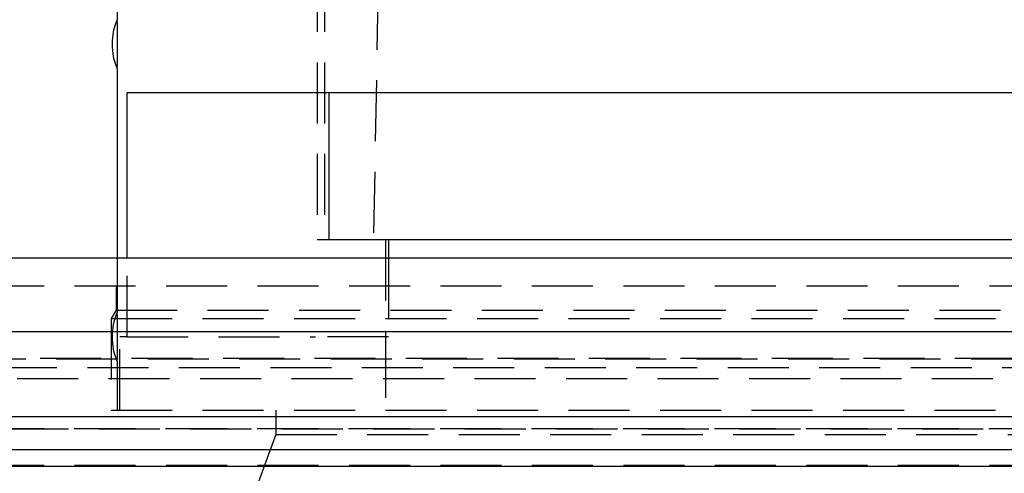
# Model space of a CAD drawing. Extents: x 1323 to 1823, y -526 to 532.
# Drawn here: x 1524 to 1564, y 373 to 391 of the extents above; entities that cross this region are included whole.
import ezdxf

# ---------------------------------------------------------------- set-up
doc = ezdxf.new("R2010")
doc.units = 0
doc.header["$LTSCALE"] = 10
doc.linetypes.add('VERDECKT', pattern=[0.375, 0.25, -0.125])
doc.layers.get('0').update_dxf_attribs({"linetype": 'CONTINUOUS'})
doc.layers.add('STEMPEL', color=3, linetype='CONTINUOUS')

# ---------------------------------------------------------------- blocks, each defined once
blk = doc.blocks.new('A$C639669D1')
at = {"color": 1, "linetype": 'VERDECKT', "extrusion": (0, 1, -2e-16)}
for p, q in [((976.939, 262.77), (974.439, 128.77)), ((972.139, 139.77), (972.139, 128.77)), ((972.439, 139.77), (972.439, 128.77)), ((972.139, 128.77), (972.623, 128.77)), ((974.939, 128.77), (974.939, 124.77)), ((963.939, 128), (963.939, 125.77)), ((964.341, 124.77), (964.341, 128)), ((975.061, 128), (975.061, 124.77)), ((950.939, 126.87), (1066.939, 126.87)), ((963.889, 126.87), (963.889, 125.87)), ((963.889, 125.87), (963.689, 125.524)), ((963.689, 125.524), (1054.189, 125.524)), ((963.689, 125.524), (963.689, 121.77)), ((963.889, 125.87), (1007.939, 125.87)), ((964.04, 121.77), (964.04, 124.77)), ((964.341, 124.77), (964.04, 124.77)), ((964.341, 124.77), (972.061, 124.77)), ((975.061, 124.77), (972.061, 124.77)), ((974.939, 124.77), (974.939, 121.77)), ((953.274, 123.908), (1064.605, 123.908)), ((953.939, 123.87), (1063.939, 123.87)), ((963.939, 123.77), (963.939, 121.77)), ((1115.214, 123.5), (902.665, 123.5)), ((956.085, 123.075), (1008.939, 123.075)), ((963.689, 121.77), (1054.189, 121.77)), ((970.439, 121.77), (970.439, 120.77)), ((1065.939, 121), (951.939, 121)), ((951.939, 121), (1065.939, 121)), ((1065.921, 121), (951.958, 121)), ((970.439, 120.77), (968.439, 115.276)), ((970.439, 120.77), (1047.439, 120.77)), ((1065.939, 119.5), (951.939, 119.5))]:
    blk.add_line(p, q, dxfattribs=at)
at = {"extrusion": (0, 1, -2e-16)}
for p, q in [((963.939, 139.77), (963.939, 137.77)), ((963.939, 135.77), (963.939, 128)), ((964.341, 128), (964.341, 134.77)), ((1002.939, 134.77), (964.341, 134.77)), ((972.623, 128.77), (972.623, 134.77)), ((972.623, 128.77), (972.916, 128.77)), ((972.916, 128.77), (1002.939, 128.77)), ((975.061, 128.77), (975.061, 128)), ((1258.939, 128), (758.939, 128)), ((758.939, 125), (1258.939, 125)), ((1123.939, 121.5), (893.939, 121.5)), ((1123.306, 120.141), (894.573, 120.141)), ((1066.528, 119.467), (951.351, 119.467))]:
    blk.add_line(p, q, dxfattribs=at)
for points in [[(963.951, 136.77, 0), (963.951, 136.774, 0), (963.951, 136.777, 0), (963.951, 136.781, 0), (963.951, 136.784, 0), (963.951, 136.787, 0), (963.951, 136.791, 0), (963.951, 136.794, 0), (963.951, 136.798, 0), (963.951, 136.801, 0), (963.951, 136.805, 0), (963.951, 136.808, 0), (963.951, 136.811, 0), (963.951, 136.815, 0), (963.951, 136.818, 0), (963.951, 136.822, 0), (963.951, 136.825, 0), (963.951, 136.829, 0), (963.951, 136.832, 0), (963.951, 136.836, 0), (963.951, 136.839, 0), (963.951, 136.842, 0), (963.951, 136.846, 0), (963.951, 136.849, 0), (963.951, 136.853, 0), (963.951, 136.856, 0), (963.951, 136.86, 0), (963.951, 136.863, 0), (963.951, 136.867, 0), (963.951, 136.87, 0), (963.951, 136.874, 0), (963.951, 136.877, 0), (963.951, 136.881, 0), (963.951, 136.884, 0), (963.951, 136.888, 0), (963.951, 136.891, 0), (963.951, 136.895, 0), (963.951, 136.898, 0), (963.951, 136.902, 0), (963.951, 136.905, 0), (963.951, 136.909, 0), (963.951, 136.912, 0), (963.951, 136.916, 0), (963.951, 136.919, 0), (963.951, 136.923, 0), (963.951, 136.926, 0), (963.951, 136.93, 0), (963.951, 136.933, 0), (963.951, 136.937, 0), (963.951, 136.94, 0), (963.951, 136.944, 0), (963.951, 136.947, 0), (963.951, 136.951, 0), (963.951, 136.954, 0), (963.951, 136.958, 0), (963.951, 136.961, 0), (963.951, 136.965, 0), (963.951, 136.968, 0), (963.951, 136.972, 0), (963.951, 136.975, 0), (963.951, 136.979, 0), (963.951, 136.982, 0), (963.951, 136.986, 0), (963.951, 136.989, 0), (963.951, 136.993, 0), (963.951, 136.996, 0), (963.951, 136.999, 0), (963.951, 137.003, 0), (963.951, 137.006, 0), (963.951, 137.01, 0), (963.951, 137.013, 0), (963.95, 137.017, 0), (963.95, 137.02, 0), (963.95, 137.024, 0), (963.95, 137.027, 0), (963.95, 137.031, 0), (963.95, 137.034, 0), (963.95, 137.038, 0), (963.95, 137.041, 0), (963.95, 137.045, 0), (963.95, 137.048, 0), (963.95, 137.052, 0), (963.95, 137.055, 0), (963.95, 137.058, 0), (963.95, 137.062, 0), (963.95, 137.065, 0), (963.95, 137.069, 0), (963.95, 137.072, 0), (963.95, 137.076, 0), (963.95, 137.079, 0), (963.95, 137.082, 0), (963.95, 137.086, 0), (963.95, 137.089, 0), (963.95, 137.093, 0), (963.95, 137.096, 0), (963.95, 137.1, 0), (963.95, 137.103, 0), (963.95, 137.106, 0), (963.95, 137.11, 0), (963.95, 137.113, 0), (963.95, 137.116, 0), (963.95, 137.12, 0), (963.95, 137.123, 0), (963.95, 137.127, 0), (963.95, 137.13, 0), (963.95, 137.133, 0), (963.95, 137.137, 0), (963.95, 137.14, 0), (963.95, 137.143, 0), (963.95, 137.147, 0), (963.95, 137.15, 0), (963.949, 137.153, 0), (963.949, 137.157, 0), (963.949, 137.16, 0), (963.949, 137.163, 0), (963.949, 137.167, 0), (963.949, 137.17, 0), (963.949, 137.173, 0), (963.949, 137.176, 0), (963.949, 137.18, 0), (963.949, 137.183, 0), (963.949, 137.186, 0), (963.949, 137.189, 0), (963.949, 137.193, 0), (963.949, 137.196, 0), (963.949, 137.199, 0), (963.949, 137.202, 0), (963.949, 137.206, 0), (963.949, 137.209, 0), (963.949, 137.212, 0), (963.949, 137.215, 0), (963.949, 137.218, 0), (963.949, 137.222, 0), (963.949, 137.225, 0), (963.949, 137.228, 0), (963.949, 137.231, 0), (963.949, 137.234, 0), (963.949, 137.238, 0), (963.949, 137.241, 0), (963.949, 137.244, 0), (963.949, 137.247, 0), (963.949, 137.25, 0), (963.948, 137.253, 0), (963.948, 137.256, 0), (963.948, 137.259, 0), (963.948, 137.262, 0), (963.948, 137.266, 0), (963.948, 137.269, 0), (963.948, 137.272, 0), (963.948, 137.275, 0), (963.948, 137.278, 0), (963.948, 137.281, 0), (963.948, 137.284, 0), (963.948, 137.287, 0), (963.948, 137.29, 0), (963.948, 137.293, 0), (963.948, 137.296, 0), (963.948, 137.299, 0), (963.948, 137.302, 0), (963.948, 137.305, 0), (963.948, 137.308, 0), (963.948, 137.311, 0), (963.948, 137.314, 0), (963.948, 137.317, 0), (963.948, 137.32, 0), (963.948, 137.323, 0), (963.948, 137.326, 0), (963.948, 137.328, 0), (963.948, 137.331, 0), (963.947, 137.334, 0), (963.947, 137.337, 0), (963.947, 137.34, 0), (963.947, 137.343, 0), (963.947, 137.346, 0), (963.947, 137.349, 0), (963.947, 137.351, 0), (963.947, 137.354, 0), (963.947, 137.357, 0), (963.947, 137.36, 0), (963.947, 137.363, 0), (963.947, 137.365, 0), (963.947, 137.368, 0), (963.947, 137.371, 0), (963.947, 137.374, 0), (963.947, 137.376, 0), (963.947, 137.379, 0), (963.947, 137.382, 0), (963.947, 137.385, 0), (963.947, 137.387, 0), (963.947, 137.39, 0), (963.947, 137.393, 0), (963.947, 137.395, 0), (963.947, 137.398, 0), (963.947, 137.401, 0), (963.947, 137.403, 0), (963.946, 137.406, 0), (963.946, 137.409, 0), (963.946, 137.411, 0), (963.946, 137.414, 0), (963.946, 137.416, 0), (963.946, 137.419, 0), (963.946, 137.421, 0), (963.946, 137.424, 0), (963.946, 137.426, 0), (963.946, 137.429, 0), (963.946, 137.432, 0), (963.946, 137.434, 0), (963.946, 137.437, 0), (963.946, 137.439, 0), (963.946, 137.442, 0), (963.946, 137.444, 0), (963.946, 137.447, 0), (963.946, 137.449, 0), (963.946, 137.452, 0), (963.946, 137.454, 0), (963.946, 137.457, 0), (963.946, 137.459, 0), (963.946, 137.462, 0), (963.946, 137.464, 0), (963.946, 137.467, 0), (963.945, 137.469, 0), (963.945, 137.472, 0), (963.945, 137.474, 0), (963.945, 137.477, 0), (963.945, 137.479, 0), (963.945, 137.482, 0), (963.945, 137.484, 0), (963.945, 137.487, 0), (963.945, 137.489, 0), (963.945, 137.492, 0), (963.945, 137.494, 0), (963.945, 137.497, 0), (963.945, 137.499, 0), (963.945, 137.502, 0), (963.945, 137.504, 0), (963.945, 137.507, 0), (963.945, 137.509, 0), (963.945, 137.512, 0), (963.945, 137.514, 0), (963.945, 137.516, 0), (963.945, 137.519, 0), (963.945, 137.521, 0), (963.945, 137.524, 0), (963.945, 137.526, 0), (963.944, 137.528, 0), (963.944, 137.531, 0), (963.944, 137.533, 0), (963.944, 137.536, 0), (963.944, 137.538, 0), (963.944, 137.54, 0), (963.944, 137.542, 0), (963.944, 137.545, 0), (963.944, 137.547, 0), (963.944, 137.549, 0), (963.944, 137.552, 0), (963.944, 137.554, 0), (963.944, 137.556, 0), (963.944, 137.558, 0), (963.944, 137.561, 0), (963.944, 137.563, 0), (963.944, 137.565, 0), (963.944, 137.567, 0), (963.944, 137.569, 0), (963.944, 137.572, 0), (963.944, 137.574, 0), (963.944, 137.576, 0), (963.944, 137.578, 0), (963.944, 137.58, 0), (963.943, 137.582, 0), (963.943, 137.584, 0), (963.943, 137.586, 0), (963.943, 137.588, 0), (963.943, 137.59, 0), (963.943, 137.593, 0), (963.943, 137.595, 0), (963.943, 137.597, 0), (963.943, 137.599, 0), (963.943, 137.6, 0), (963.943, 137.602, 0), (963.943, 137.604, 0), (963.943, 137.606, 0), (963.943, 137.608, 0), (963.943, 137.61, 0), (963.943, 137.612, 0), (963.943, 137.614, 0), (963.943, 137.616, 0), (963.943, 137.618, 0), (963.943, 137.619, 0), (963.943, 137.621, 0), (963.943, 137.623, 0), (963.943, 137.625, 0), (963.943, 137.627, 0), (963.943, 137.628, 0), (963.943, 137.63, 0), (963.943, 137.632, 0), (963.942, 137.633, 0), (963.942, 137.635, 0), (963.942, 137.637, 0), (963.942, 137.638, 0), (963.942, 137.64, 0), (963.942, 137.642, 0), (963.942, 137.643, 0), (963.942, 137.645, 0), (963.942, 137.647, 0), (963.942, 137.648, 0), (963.942, 137.65, 0), (963.942, 137.651, 0), (963.942, 137.653, 0), (963.942, 137.655, 0), (963.942, 137.656, 0), (963.942, 137.658, 0), (963.942, 137.659, 0), (963.942, 137.661, 0), (963.942, 137.662, 0), (963.942, 137.664, 0), (963.942, 137.665, 0), (963.942, 137.667, 0), (963.942, 137.668, 0), (963.942, 137.67, 0), (963.942, 137.671, 0), (963.942, 137.673, 0), (963.942, 137.674, 0), (963.942, 137.676, 0), (963.942, 137.677, 0), (963.942, 137.679, 0), (963.941, 137.68, 0), (963.941, 137.682, 0), (963.941, 137.683, 0), (963.941, 137.685, 0), (963.941, 137.686, 0), (963.941, 137.687, 0), (963.941, 137.689, 0), (963.941, 137.69, 0), (963.941, 137.692, 0), (963.941, 137.693, 0), (963.941, 137.694, 0), (963.941, 137.696, 0), (963.941, 137.697, 0), (963.941, 137.698, 0), (963.941, 137.7, 0), (963.941, 137.701, 0), (963.941, 137.702, 0), (963.941, 137.703, 0), (963.941, 137.705, 0), (963.941, 137.706, 0), (963.941, 137.707, 0), (963.941, 137.708, 0), (963.941, 137.71, 0), (963.941, 137.711, 0), (963.941, 137.712, 0), (963.941, 137.713, 0), (963.941, 137.715, 0), (963.941, 137.716, 0), (963.941, 137.717, 0), (963.941, 137.718, 0), (963.941, 137.719, 0), (963.941, 137.72, 0), (963.941, 137.721, 0), (963.941, 137.722, 0), (963.941, 137.724, 0), (963.941, 137.725, 0), (963.941, 137.726, 0), (963.94, 137.727, 0), (963.94, 137.728, 0), (963.94, 137.729, 0), (963.94, 137.73, 0), (963.94, 137.731, 0), (963.94, 137.732, 0), (963.94, 137.733, 0), (963.94, 137.734, 0), (963.94, 137.735, 0), (963.94, 137.736, 0), (963.94, 137.737, 0), (963.94, 137.738, 0), (963.94, 137.738, 0), (963.94, 137.739, 0), (963.94, 137.74, 0), (963.94, 137.741, 0), (963.94, 137.742, 0), (963.94, 137.743, 0), (963.94, 137.744, 0), (963.94, 137.744, 0), (963.94, 137.745, 0), (963.94, 137.746, 0), (963.94, 137.747, 0), (963.94, 137.748, 0), (963.94, 137.748, 0), (963.94, 137.749, 0), (963.94, 137.75, 0), (963.94, 137.75, 0), (963.94, 137.751, 0), (963.94, 137.752, 0), (963.94, 137.752, 0), (963.94, 137.753, 0), (963.94, 137.754, 0), (963.94, 137.754, 0), (963.94, 137.755, 0), (963.94, 137.756, 0), (963.94, 137.756, 0), (963.94, 137.757, 0), (963.94, 137.757, 0), (963.94, 137.758, 0), (963.94, 137.758, 0), (963.94, 137.759, 0), (963.94, 137.76, 0), (963.94, 137.76, 0), (963.94, 137.761, 0), (963.94, 137.761, 0), (963.94, 137.762, 0), (963.94, 137.762, 0), (963.94, 137.762, 0), (963.94, 137.763, 0), (963.94, 137.763, 0), (963.94, 137.764, 0), (963.94, 137.764, 0), (963.94, 137.764, 0), (963.94, 137.765, 0), (963.94, 137.765, 0), (963.94, 137.766, 0), (963.94, 137.766, 0), (963.94, 137.766, 0), (963.94, 137.767, 0), (963.94, 137.767, 0), (963.94, 137.767, 0), (963.94, 137.767, 0), (963.94, 137.768, 0), (963.94, 137.768, 0), (963.94, 137.768, 0), (963.94, 137.768, 0), (963.94, 137.769, 0), (963.94, 137.769, 0), (963.94, 137.769, 0), (963.94, 137.769, 0), (963.94, 137.769, 0), (963.939, 137.769, 0), (963.939, 137.77, 0), (963.939, 137.77, 0), (963.939, 137.77, 0), (963.939, 137.77, 0), (963.939, 137.77, 0), (963.939, 137.77, 0), (963.939, 137.77, 0), (963.939, 137.77, 0), (963.939, 137.77, 0), (963.939, 137.77, 0), (963.939, 137.77, 0), (963.939, 137.77, 0), (963.939, 137.77, 0)], [(963.939, 135.77, 0), (963.939, 135.77, 0), (963.939, 135.771, 0), (963.939, 135.771, 0), (963.939, 135.771, 0), (963.939, 135.771, 0), (963.939, 135.771, 0), (963.939, 135.771, 0), (963.939, 135.771, 0), (963.939, 135.771, 0), (963.939, 135.771, 0), (963.939, 135.771, 0), (963.939, 135.771, 0), (963.939, 135.771, 0), (963.94, 135.772, 0), (963.94, 135.772, 0), (963.94, 135.772, 0), (963.94, 135.772, 0), (963.94, 135.772, 0), (963.94, 135.773, 0), (963.94, 135.773, 0), (963.94, 135.773, 0), (963.94, 135.773, 0), (963.94, 135.774, 0), (963.94, 135.774, 0), (963.94, 135.774, 0), (963.94, 135.774, 0), (963.94, 135.775, 0), (963.94, 135.775, 0), (963.94, 135.775, 0), (963.94, 135.776, 0), (963.94, 135.776, 0), (963.94, 135.776, 0), (963.94, 135.777, 0), (963.94, 135.777, 0), (963.94, 135.778, 0), (963.94, 135.778, 0), (963.94, 135.779, 0), (963.94, 135.779, 0), (963.94, 135.779, 0), (963.94, 135.78, 0), (963.94, 135.78, 0), (963.94, 135.781, 0), (963.94, 135.781, 0), (963.94, 135.782, 0), (963.94, 135.782, 0), (963.94, 135.783, 0), (963.94, 135.784, 0), (963.94, 135.784, 0), (963.94, 135.785, 0), (963.94, 135.785, 0), (963.94, 135.786, 0), (963.94, 135.787, 0), (963.94, 135.787, 0), (963.94, 135.788, 0), (963.94, 135.788, 0), (963.94, 135.789, 0), (963.94, 135.79, 0), (963.94, 135.791, 0), (963.94, 135.791, 0), (963.94, 135.792, 0), (963.94, 135.793, 0), (963.94, 135.793, 0), (963.94, 135.794, 0), (963.94, 135.795, 0), (963.94, 135.796, 0), (963.94, 135.797, 0), (963.94, 135.797, 0), (963.94, 135.798, 0), (963.94, 135.799, 0), (963.94, 135.8, 0), (963.94, 135.801, 0), (963.94, 135.802, 0), (963.94, 135.803, 0), (963.94, 135.803, 0), (963.94, 135.804, 0), (963.94, 135.805, 0), (963.94, 135.806, 0), (963.94, 135.807, 0), (963.94, 135.808, 0), (963.94, 135.809, 0), (963.94, 135.81, 0), (963.94, 135.811, 0), (963.94, 135.812, 0), (963.94, 135.813, 0), (963.94, 135.814, 0), (963.941, 135.815, 0), (963.941, 135.816, 0), (963.941, 135.817, 0), (963.941, 135.818, 0), (963.941, 135.82, 0), (963.941, 135.821, 0), (963.941, 135.822, 0), (963.941, 135.823, 0), (963.941, 135.824, 0), (963.941, 135.825, 0), (963.941, 135.826, 0), (963.941, 135.828, 0), (963.941, 135.829, 0), (963.941, 135.83, 0), (963.941, 135.831, 0), (963.941, 135.832, 0), (963.941, 135.834, 0), (963.941, 135.835, 0), (963.941, 135.836, 0), (963.941, 135.838, 0), (963.941, 135.839, 0), (963.941, 135.84, 0), (963.941, 135.841, 0), (963.941, 135.843, 0), (963.941, 135.844, 0), (963.941, 135.845, 0), (963.941, 135.847, 0), (963.941, 135.848, 0), (963.941, 135.849, 0), (963.941, 135.851, 0), (963.941, 135.852, 0), (963.941, 135.854, 0), (963.941, 135.855, 0), (963.941, 135.856, 0), (963.941, 135.858, 0), (963.941, 135.859, 0), (963.941, 135.861, 0), (963.942, 135.862, 0), (963.942, 135.864, 0), (963.942, 135.865, 0), (963.942, 135.866, 0), (963.942, 135.868, 0), (963.942, 135.869, 0), (963.942, 135.871, 0), (963.942, 135.872, 0), (963.942, 135.874, 0), (963.942, 135.876, 0), (963.942, 135.877, 0), (963.942, 135.879, 0), (963.942, 135.88, 0), (963.942, 135.882, 0), (963.942, 135.883, 0), (963.942, 135.885, 0), (963.942, 135.886, 0), (963.942, 135.888, 0), (963.942, 135.89, 0), (963.942, 135.891, 0), (963.942, 135.893, 0), (963.942, 135.894, 0), (963.942, 135.896, 0), (963.942, 135.898, 0), (963.942, 135.899, 0), (963.942, 135.901, 0), (963.942, 135.903, 0), (963.942, 135.904, 0), (963.942, 135.906, 0), (963.942, 135.908, 0), (963.943, 135.909, 0), (963.943, 135.911, 0), (963.943, 135.913, 0), (963.943, 135.914, 0), (963.943, 135.916, 0), (963.943, 135.918, 0), (963.943, 135.92, 0), (963.943, 135.922, 0), (963.943, 135.923, 0), (963.943, 135.925, 0), (963.943, 135.927, 0), (963.943, 135.929, 0), (963.943, 135.931, 0), (963.943, 135.933, 0), (963.943, 135.935, 0), (963.943, 135.937, 0), (963.943, 135.939, 0), (963.943, 135.94, 0), (963.943, 135.942, 0), (963.943, 135.944, 0), (963.943, 135.946, 0), (963.943, 135.948, 0), (963.943, 135.95, 0), (963.943, 135.953, 0), (963.943, 135.955, 0), (963.943, 135.957, 0), (963.943, 135.959, 0), (963.944, 135.961, 0), (963.944, 135.963, 0), (963.944, 135.965, 0), (963.944, 135.967, 0), (963.944, 135.969, 0), (963.944, 135.972, 0), (963.944, 135.974, 0), (963.944, 135.976, 0), (963.944, 135.978, 0), (963.944, 135.98, 0), (963.944, 135.983, 0), (963.944, 135.985, 0), (963.944, 135.987, 0), (963.944, 135.989, 0), (963.944, 135.992, 0), (963.944, 135.994, 0), (963.944, 135.996, 0), (963.944, 135.998, 0), (963.944, 136.001, 0), (963.944, 136.003, 0), (963.944, 136.005, 0), (963.944, 136.008, 0), (963.944, 136.01, 0), (963.944, 136.013, 0), (963.945, 136.015, 0), (963.945, 136.017, 0), (963.945, 136.02, 0), (963.945, 136.022, 0), (963.945, 136.025, 0), (963.945, 136.027, 0), (963.945, 136.029, 0), (963.945, 136.032, 0), (963.945, 136.034, 0), (963.945, 136.037, 0), (963.945, 136.039, 0), (963.945, 136.042, 0), (963.945, 136.044, 0), (963.945, 136.047, 0), (963.945, 136.049, 0), (963.945, 136.052, 0), (963.945, 136.054, 0), (963.945, 136.057, 0), (963.945, 136.059, 0), (963.945, 136.062, 0), (963.945, 136.064, 0), (963.945, 136.067, 0), (963.945, 136.069, 0), (963.945, 136.072, 0), (963.946, 136.074, 0), (963.946, 136.077, 0), (963.946, 136.079, 0), (963.946, 136.082, 0), (963.946, 136.084, 0), (963.946, 136.087, 0), (963.946, 136.089, 0), (963.946, 136.092, 0), (963.946, 136.094, 0), (963.946, 136.097, 0), (963.946, 136.099, 0), (963.946, 136.102, 0), (963.946, 136.104, 0), (963.946, 136.107, 0), (963.946, 136.109, 0), (963.946, 136.112, 0), (963.946, 136.114, 0), (963.946, 136.117, 0), (963.946, 136.12, 0), (963.946, 136.122, 0), (963.946, 136.125, 0), (963.946, 136.127, 0), (963.946, 136.13, 0), (963.946, 136.132, 0), (963.946, 136.135, 0), (963.947, 136.138, 0), (963.947, 136.14, 0), (963.947, 136.143, 0), (963.947, 136.146, 0), (963.947, 136.148, 0), (963.947, 136.151, 0), (963.947, 136.154, 0), (963.947, 136.156, 0), (963.947, 136.159, 0), (963.947, 136.162, 0), (963.947, 136.165, 0), (963.947, 136.167, 0), (963.947, 136.17, 0), (963.947, 136.173, 0), (963.947, 136.176, 0), (963.947, 136.178, 0), (963.947, 136.181, 0), (963.947, 136.184, 0), (963.947, 136.187, 0), (963.947, 136.19, 0), (963.947, 136.192, 0), (963.947, 136.195, 0), (963.947, 136.198, 0), (963.947, 136.201, 0), (963.947, 136.204, 0), (963.947, 136.207, 0), (963.948, 136.21, 0), (963.948, 136.212, 0), (963.948, 136.215, 0), (963.948, 136.218, 0), (963.948, 136.221, 0), (963.948, 136.224, 0), (963.948, 136.227, 0), (963.948, 136.23, 0), (963.948, 136.233, 0), (963.948, 136.236, 0), (963.948, 136.239, 0), (963.948, 136.242, 0), (963.948, 136.245, 0), (963.948, 136.248, 0), (963.948, 136.251, 0), (963.948, 136.254, 0), (963.948, 136.257, 0), (963.948, 136.26, 0), (963.948, 136.263, 0), (963.948, 136.266, 0), (963.948, 136.269, 0), (963.948, 136.272, 0), (963.948, 136.275, 0), (963.948, 136.278, 0), (963.948, 136.282, 0), (963.948, 136.285, 0), (963.948, 136.288, 0), (963.949, 136.291, 0), (963.949, 136.294, 0), (963.949, 136.297, 0), (963.949, 136.3, 0), (963.949, 136.303, 0), (963.949, 136.307, 0), (963.949, 136.31, 0), (963.949, 136.313, 0), (963.949, 136.316, 0), (963.949, 136.319, 0), (963.949, 136.322, 0), (963.949, 136.326, 0), (963.949, 136.329, 0), (963.949, 136.332, 0), (963.949, 136.335, 0), (963.949, 136.339, 0), (963.949, 136.342, 0), (963.949, 136.345, 0), (963.949, 136.348, 0), (963.949, 136.351, 0), (963.949, 136.355, 0), (963.949, 136.358, 0), (963.949, 136.361, 0), (963.949, 136.365, 0), (963.949, 136.368, 0), (963.949, 136.371, 0), (963.949, 136.374, 0), (963.949, 136.378, 0), (963.949, 136.381, 0), (963.949, 136.384, 0), (963.949, 136.388, 0), (963.95, 136.391, 0), (963.95, 136.394, 0), (963.95, 136.398, 0), (963.95, 136.401, 0), (963.95, 136.404, 0), (963.95, 136.408, 0), (963.95, 136.411, 0), (963.95, 136.414, 0), (963.95, 136.418, 0), (963.95, 136.421, 0), (963.95, 136.424, 0), (963.95, 136.428, 0), (963.95, 136.431, 0), (963.95, 136.435, 0), (963.95, 136.438, 0), (963.95, 136.441, 0), (963.95, 136.445, 0), (963.95, 136.448, 0), (963.95, 136.452, 0), (963.95, 136.455, 0), (963.95, 136.458, 0), (963.95, 136.462, 0), (963.95, 136.465, 0), (963.95, 136.469, 0), (963.95, 136.472, 0), (963.95, 136.476, 0), (963.95, 136.479, 0), (963.95, 136.483, 0), (963.95, 136.486, 0), (963.95, 136.489, 0), (963.95, 136.493, 0), (963.95, 136.496, 0), (963.95, 136.5, 0), (963.95, 136.503, 0), (963.95, 136.507, 0), (963.95, 136.51, 0), (963.95, 136.514, 0), (963.95, 136.517, 0), (963.95, 136.521, 0), (963.95, 136.524, 0), (963.951, 136.528, 0), (963.951, 136.531, 0), (963.951, 136.535, 0), (963.951, 136.538, 0), (963.951, 136.541, 0), (963.951, 136.545, 0), (963.951, 136.548, 0), (963.951, 136.552, 0), (963.951, 136.555, 0), (963.951, 136.559, 0), (963.951, 136.562, 0), (963.951, 136.566, 0), (963.951, 136.569, 0), (963.951, 136.573, 0), (963.951, 136.576, 0), (963.951, 136.58, 0), (963.951, 136.583, 0), (963.951, 136.587, 0), (963.951, 136.59, 0), (963.951, 136.594, 0), (963.951, 136.597, 0), (963.951, 136.601, 0), (963.951, 136.604, 0), (963.951, 136.608, 0), (963.951, 136.611, 0), (963.951, 136.615, 0), (963.951, 136.618, 0), (963.951, 136.622, 0), (963.951, 136.625, 0), (963.951, 136.629, 0), (963.951, 136.632, 0), (963.951, 136.636, 0), (963.951, 136.639, 0), (963.951, 136.643, 0), (963.951, 136.646, 0), (963.951, 136.65, 0), (963.951, 136.653, 0), (963.951, 136.657, 0), (963.951, 136.66, 0), (963.951, 136.664, 0), (963.951, 136.667, 0), (963.951, 136.671, 0), (963.951, 136.674, 0), (963.951, 136.678, 0), (963.951, 136.681, 0), (963.951, 136.685, 0), (963.951, 136.688, 0), (963.951, 136.692, 0), (963.951, 136.695, 0), (963.951, 136.699, 0), (963.951, 136.702, 0), (963.951, 136.705, 0), (963.951, 136.709, 0), (963.951, 136.712, 0), (963.951, 136.716, 0), (963.951, 136.719, 0), (963.951, 136.723, 0), (963.951, 136.726, 0), (963.951, 136.73, 0), (963.951, 136.733, 0), (963.951, 136.736, 0), (963.951, 136.74, 0), (963.951, 136.743, 0), (963.951, 136.747, 0), (963.951, 136.75, 0), (963.951, 136.754, 0), (963.951, 136.757, 0), (963.951, 136.76, 0), (963.951, 136.764, 0), (963.951, 136.767, 0), (963.951, 136.77, 0)]]:
    blk.add_polyline3d(points)
at = {"color": 1}
for points in [[(963.951, 124.77, 0), (963.951, 124.774, 0), (963.951, 124.777, 0), (963.951, 124.781, 0), (963.951, 124.784, 0), (963.951, 124.787, 0), (963.951, 124.791, 0), (963.951, 124.794, 0), (963.951, 124.798, 0), (963.951, 124.801, 0), (963.951, 124.805, 0), (963.951, 124.808, 0), (963.951, 124.811, 0), (963.951, 124.815, 0), (963.951, 124.818, 0), (963.951, 124.822, 0), (963.951, 124.825, 0), (963.951, 124.829, 0), (963.951, 124.832, 0), (963.951, 124.836, 0), (963.951, 124.839, 0), (963.951, 124.842, 0), (963.951, 124.846, 0), (963.951, 124.849, 0), (963.951, 124.853, 0), (963.951, 124.856, 0), (963.951, 124.86, 0), (963.951, 124.863, 0), (963.951, 124.867, 0), (963.951, 124.87, 0), (963.951, 124.874, 0), (963.951, 124.877, 0), (963.951, 124.881, 0), (963.951, 124.884, 0), (963.951, 124.888, 0), (963.951, 124.891, 0), (963.951, 124.895, 0), (963.951, 124.898, 0), (963.951, 124.902, 0), (963.951, 124.905, 0), (963.951, 124.909, 0), (963.951, 124.912, 0), (963.951, 124.916, 0), (963.951, 124.919, 0), (963.951, 124.923, 0), (963.951, 124.926, 0), (963.951, 124.93, 0), (963.951, 124.933, 0), (963.951, 124.937, 0), (963.951, 124.94, 0), (963.951, 124.944, 0), (963.951, 124.947, 0), (963.951, 124.951, 0), (963.951, 124.954, 0), (963.951, 124.958, 0), (963.951, 124.961, 0), (963.951, 124.965, 0), (963.951, 124.968, 0), (963.951, 124.972, 0), (963.951, 124.975, 0), (963.951, 124.979, 0), (963.951, 124.982, 0), (963.951, 124.986, 0), (963.951, 124.989, 0), (963.951, 124.993, 0), (963.951, 124.996, 0), (963.951, 124.999, 0), (963.951, 125.003, 0), (963.951, 125.006, 0), (963.951, 125.01, 0), (963.951, 125.013, 0), (963.95, 125.017, 0), (963.95, 125.02, 0), (963.95, 125.024, 0), (963.95, 125.027, 0), (963.95, 125.031, 0), (963.95, 125.034, 0), (963.95, 125.038, 0), (963.95, 125.041, 0), (963.95, 125.045, 0), (963.95, 125.048, 0), (963.95, 125.052, 0), (963.95, 125.055, 0), (963.95, 125.058, 0), (963.95, 125.062, 0), (963.95, 125.065, 0), (963.95, 125.069, 0), (963.95, 125.072, 0), (963.95, 125.076, 0), (963.95, 125.079, 0), (963.95, 125.082, 0), (963.95, 125.086, 0), (963.95, 125.089, 0), (963.95, 125.093, 0), (963.95, 125.096, 0), (963.95, 125.1, 0), (963.95, 125.103, 0), (963.95, 125.106, 0), (963.95, 125.11, 0), (963.95, 125.113, 0), (963.95, 125.116, 0), (963.95, 125.12, 0), (963.95, 125.123, 0), (963.95, 125.127, 0), (963.95, 125.13, 0), (963.95, 125.133, 0), (963.95, 125.137, 0), (963.95, 125.14, 0), (963.95, 125.143, 0), (963.95, 125.147, 0), (963.95, 125.15, 0), (963.949, 125.153, 0), (963.949, 125.157, 0), (963.949, 125.16, 0), (963.949, 125.163, 0), (963.949, 125.167, 0), (963.949, 125.17, 0), (963.949, 125.173, 0), (963.949, 125.176, 0), (963.949, 125.18, 0), (963.949, 125.183, 0), (963.949, 125.186, 0), (963.949, 125.189, 0), (963.949, 125.193, 0), (963.949, 125.196, 0), (963.949, 125.199, 0), (963.949, 125.202, 0), (963.949, 125.206, 0), (963.949, 125.209, 0), (963.949, 125.212, 0), (963.949, 125.215, 0), (963.949, 125.218, 0), (963.949, 125.222, 0), (963.949, 125.225, 0), (963.949, 125.228, 0), (963.949, 125.231, 0), (963.949, 125.234, 0), (963.949, 125.238, 0), (963.949, 125.241, 0), (963.949, 125.244, 0), (963.949, 125.247, 0), (963.949, 125.25, 0), (963.948, 125.253, 0), (963.948, 125.256, 0), (963.948, 125.259, 0), (963.948, 125.262, 0), (963.948, 125.266, 0), (963.948, 125.269, 0), (963.948, 125.272, 0), (963.948, 125.275, 0), (963.948, 125.278, 0), (963.948, 125.281, 0), (963.948, 125.284, 0), (963.948, 125.287, 0), (963.948, 125.29, 0), (963.948, 125.293, 0), (963.948, 125.296, 0), (963.948, 125.299, 0), (963.948, 125.302, 0), (963.948, 125.305, 0), (963.948, 125.308, 0), (963.948, 125.311, 0), (963.948, 125.314, 0), (963.948, 125.317, 0), (963.948, 125.32, 0), (963.948, 125.323, 0), (963.948, 125.326, 0), (963.948, 125.328, 0), (963.948, 125.331, 0), (963.947, 125.334, 0), (963.947, 125.337, 0), (963.947, 125.34, 0), (963.947, 125.343, 0), (963.947, 125.346, 0), (963.947, 125.349, 0), (963.947, 125.351, 0), (963.947, 125.354, 0), (963.947, 125.357, 0), (963.947, 125.36, 0), (963.947, 125.363, 0), (963.947, 125.365, 0), (963.947, 125.368, 0), (963.947, 125.371, 0), (963.947, 125.374, 0), (963.947, 125.376, 0), (963.947, 125.379, 0), (963.947, 125.382, 0), (963.947, 125.385, 0), (963.947, 125.387, 0), (963.947, 125.39, 0), (963.947, 125.393, 0), (963.947, 125.395, 0), (963.947, 125.398, 0), (963.947, 125.401, 0), (963.947, 125.403, 0), (963.946, 125.406, 0), (963.946, 125.409, 0), (963.946, 125.411, 0), (963.946, 125.414, 0), (963.946, 125.416, 0), (963.946, 125.419, 0), (963.946, 125.421, 0), (963.946, 125.424, 0), (963.946, 125.426, 0), (963.946, 125.429, 0), (963.946, 125.432, 0), (963.946, 125.434, 0), (963.946, 125.437, 0), (963.946, 125.439, 0), (963.946, 125.442, 0), (963.946, 125.444, 0), (963.946, 125.447, 0), (963.946, 125.449, 0), (963.946, 125.452, 0), (963.946, 125.454, 0), (963.946, 125.457, 0), (963.946, 125.459, 0), (963.946, 125.462, 0), (963.946, 125.464, 0), (963.946, 125.467, 0), (963.945, 125.469, 0), (963.945, 125.472, 0), (963.945, 125.474, 0), (963.945, 125.477, 0), (963.945, 125.479, 0), (963.945, 125.482, 0), (963.945, 125.484, 0), (963.945, 125.487, 0), (963.945, 125.489, 0), (963.945, 125.492, 0), (963.945, 125.494, 0), (963.945, 125.497, 0), (963.945, 125.499, 0), (963.945, 125.502, 0), (963.945, 125.504, 0), (963.945, 125.507, 0), (963.945, 125.509, 0), (963.945, 125.512, 0), (963.945, 125.514, 0), (963.945, 125.516, 0), (963.945, 125.519, 0), (963.945, 125.521, 0), (963.945, 125.524, 0), (963.945, 125.526, 0), (963.944, 125.528, 0), (963.944, 125.531, 0), (963.944, 125.533, 0), (963.944, 125.536, 0), (963.944, 125.538, 0), (963.944, 125.54, 0), (963.944, 125.542, 0), (963.944, 125.545, 0), (963.944, 125.547, 0), (963.944, 125.549, 0), (963.944, 125.552, 0), (963.944, 125.554, 0), (963.944, 125.556, 0), (963.944, 125.558, 0), (963.944, 125.561, 0), (963.944, 125.563, 0), (963.944, 125.565, 0), (963.944, 125.567, 0), (963.944, 125.569, 0), (963.944, 125.572, 0), (963.944, 125.574, 0), (963.944, 125.576, 0), (963.944, 125.578, 0), (963.944, 125.58, 0), (963.943, 125.582, 0), (963.943, 125.584, 0), (963.943, 125.586, 0), (963.943, 125.588, 0), (963.943, 125.59, 0), (963.943, 125.593, 0), (963.943, 125.595, 0), (963.943, 125.597, 0), (963.943, 125.599, 0), (963.943, 125.6, 0), (963.943, 125.602, 0), (963.943, 125.604, 0), (963.943, 125.606, 0), (963.943, 125.608, 0), (963.943, 125.61, 0), (963.943, 125.612, 0), (963.943, 125.614, 0), (963.943, 125.616, 0), (963.943, 125.618, 0), (963.943, 125.619, 0), (963.943, 125.621, 0), (963.943, 125.623, 0), (963.943, 125.625, 0), (963.943, 125.627, 0), (963.943, 125.628, 0), (963.943, 125.63, 0), (963.943, 125.632, 0), (963.942, 125.633, 0), (963.942, 125.635, 0), (963.942, 125.637, 0), (963.942, 125.638, 0), (963.942, 125.64, 0), (963.942, 125.642, 0), (963.942, 125.643, 0), (963.942, 125.645, 0), (963.942, 125.647, 0), (963.942, 125.648, 0), (963.942, 125.65, 0), (963.942, 125.651, 0), (963.942, 125.653, 0), (963.942, 125.655, 0), (963.942, 125.656, 0), (963.942, 125.658, 0), (963.942, 125.659, 0), (963.942, 125.661, 0), (963.942, 125.662, 0), (963.942, 125.664, 0), (963.942, 125.665, 0), (963.942, 125.667, 0), (963.942, 125.668, 0), (963.942, 125.67, 0), (963.942, 125.671, 0), (963.942, 125.673, 0), (963.942, 125.674, 0), (963.942, 125.676, 0), (963.942, 125.677, 0), (963.942, 125.679, 0), (963.941, 125.68, 0), (963.941, 125.682, 0), (963.941, 125.683, 0), (963.941, 125.685, 0), (963.941, 125.686, 0), (963.941, 125.687, 0), (963.941, 125.689, 0), (963.941, 125.69, 0), (963.941, 125.692, 0), (963.941, 125.693, 0), (963.941, 125.694, 0), (963.941, 125.696, 0), (963.941, 125.697, 0), (963.941, 125.698, 0), (963.941, 125.7, 0), (963.941, 125.701, 0), (963.941, 125.702, 0), (963.941, 125.703, 0), (963.941, 125.705, 0), (963.941, 125.706, 0), (963.941, 125.707, 0), (963.941, 125.708, 0), (963.941, 125.71, 0), (963.941, 125.711, 0), (963.941, 125.712, 0), (963.941, 125.713, 0), (963.941, 125.715, 0), (963.941, 125.716, 0), (963.941, 125.717, 0), (963.941, 125.718, 0), (963.941, 125.719, 0), (963.941, 125.72, 0), (963.941, 125.721, 0), (963.941, 125.722, 0), (963.941, 125.724, 0), (963.941, 125.725, 0), (963.941, 125.726, 0), (963.94, 125.727, 0), (963.94, 125.728, 0), (963.94, 125.729, 0), (963.94, 125.73, 0), (963.94, 125.731, 0), (963.94, 125.732, 0), (963.94, 125.733, 0), (963.94, 125.734, 0), (963.94, 125.735, 0), (963.94, 125.736, 0), (963.94, 125.737, 0), (963.94, 125.738, 0), (963.94, 125.738, 0), (963.94, 125.739, 0), (963.94, 125.74, 0), (963.94, 125.741, 0), (963.94, 125.742, 0), (963.94, 125.743, 0), (963.94, 125.744, 0), (963.94, 125.744, 0), (963.94, 125.745, 0), (963.94, 125.746, 0), (963.94, 125.747, 0), (963.94, 125.748, 0), (963.94, 125.748, 0), (963.94, 125.749, 0), (963.94, 125.75, 0), (963.94, 125.75, 0), (963.94, 125.751, 0), (963.94, 125.752, 0), (963.94, 125.752, 0), (963.94, 125.753, 0), (963.94, 125.754, 0), (963.94, 125.754, 0), (963.94, 125.755, 0), (963.94, 125.756, 0), (963.94, 125.756, 0), (963.94, 125.757, 0), (963.94, 125.757, 0), (963.94, 125.758, 0), (963.94, 125.758, 0), (963.94, 125.759, 0), (963.94, 125.76, 0), (963.94, 125.76, 0), (963.94, 125.761, 0), (963.94, 125.761, 0), (963.94, 125.762, 0), (963.94, 125.762, 0), (963.94, 125.762, 0), (963.94, 125.763, 0), (963.94, 125.763, 0), (963.94, 125.764, 0), (963.94, 125.764, 0), (963.94, 125.764, 0), (963.94, 125.765, 0), (963.94, 125.765, 0), (963.94, 125.766, 0), (963.94, 125.766, 0), (963.94, 125.766, 0), (963.94, 125.767, 0), (963.94, 125.767, 0), (963.94, 125.767, 0), (963.94, 125.767, 0), (963.94, 125.768, 0), (963.94, 125.768, 0), (963.94, 125.768, 0), (963.94, 125.768, 0), (963.94, 125.769, 0), (963.94, 125.769, 0), (963.94, 125.769, 0), (963.94, 125.769, 0), (963.94, 125.769, 0), (963.939, 125.769, 0), (963.939, 125.77, 0), (963.939, 125.77, 0), (963.939, 125.77, 0), (963.939, 125.77, 0), (963.939, 125.77, 0), (963.939, 125.77, 0), (963.939, 125.77, 0), (963.939, 125.77, 0), (963.939, 125.77, 0), (963.939, 125.77, 0), (963.939, 125.77, 0), (963.939, 125.77, 0), (963.939, 125.77, 0)], [(963.939, 123.77, 0), (963.939, 123.77, 0), (963.939, 123.771, 0), (963.939, 123.771, 0), (963.939, 123.771, 0), (963.939, 123.771, 0), (963.939, 123.771, 0), (963.939, 123.771, 0), (963.939, 123.771, 0), (963.939, 123.771, 0), (963.939, 123.771, 0), (963.939, 123.771, 0), (963.939, 123.771, 0), (963.939, 123.771, 0), (963.94, 123.772, 0), (963.94, 123.772, 0), (963.94, 123.772, 0), (963.94, 123.772, 0), (963.94, 123.772, 0), (963.94, 123.773, 0), (963.94, 123.773, 0), (963.94, 123.773, 0), (963.94, 123.773, 0), (963.94, 123.774, 0), (963.94, 123.774, 0), (963.94, 123.774, 0), (963.94, 123.774, 0), (963.94, 123.775, 0), (963.94, 123.775, 0), (963.94, 123.775, 0), (963.94, 123.776, 0), (963.94, 123.776, 0), (963.94, 123.776, 0), (963.94, 123.777, 0), (963.94, 123.777, 0), (963.94, 123.778, 0), (963.94, 123.778, 0), (963.94, 123.779, 0), (963.94, 123.779, 0), (963.94, 123.779, 0), (963.94, 123.78, 0), (963.94, 123.78, 0), (963.94, 123.781, 0), (963.94, 123.781, 0), (963.94, 123.782, 0), (963.94, 123.782, 0), (963.94, 123.783, 0), (963.94, 123.784, 0), (963.94, 123.784, 0), (963.94, 123.785, 0), (963.94, 123.785, 0), (963.94, 123.786, 0), (963.94, 123.787, 0), (963.94, 123.787, 0), (963.94, 123.788, 0), (963.94, 123.788, 0), (963.94, 123.789, 0), (963.94, 123.79, 0), (963.94, 123.791, 0), (963.94, 123.791, 0), (963.94, 123.792, 0), (963.94, 123.793, 0), (963.94, 123.793, 0), (963.94, 123.794, 0), (963.94, 123.795, 0), (963.94, 123.796, 0), (963.94, 123.797, 0), (963.94, 123.797, 0), (963.94, 123.798, 0), (963.94, 123.799, 0), (963.94, 123.8, 0), (963.94, 123.801, 0), (963.94, 123.802, 0), (963.94, 123.803, 0), (963.94, 123.803, 0), (963.94, 123.804, 0), (963.94, 123.805, 0), (963.94, 123.806, 0), (963.94, 123.807, 0), (963.94, 123.808, 0), (963.94, 123.809, 0), (963.94, 123.81, 0), (963.94, 123.811, 0), (963.94, 123.812, 0), (963.94, 123.813, 0), (963.94, 123.814, 0), (963.941, 123.815, 0), (963.941, 123.816, 0), (963.941, 123.817, 0), (963.941, 123.818, 0), (963.941, 123.82, 0), (963.941, 123.821, 0), (963.941, 123.822, 0), (963.941, 123.823, 0), (963.941, 123.824, 0), (963.941, 123.825, 0), (963.941, 123.826, 0), (963.941, 123.828, 0), (963.941, 123.829, 0), (963.941, 123.83, 0), (963.941, 123.831, 0), (963.941, 123.832, 0), (963.941, 123.834, 0), (963.941, 123.835, 0), (963.941, 123.836, 0), (963.941, 123.838, 0), (963.941, 123.839, 0), (963.941, 123.84, 0), (963.941, 123.841, 0), (963.941, 123.843, 0), (963.941, 123.844, 0), (963.941, 123.845, 0), (963.941, 123.847, 0), (963.941, 123.848, 0), (963.941, 123.849, 0), (963.941, 123.851, 0), (963.941, 123.852, 0), (963.941, 123.854, 0), (963.941, 123.855, 0), (963.941, 123.856, 0), (963.941, 123.858, 0), (963.941, 123.859, 0), (963.941, 123.861, 0), (963.942, 123.862, 0), (963.942, 123.864, 0), (963.942, 123.865, 0), (963.942, 123.866, 0), (963.942, 123.868, 0), (963.942, 123.869, 0), (963.942, 123.871, 0), (963.942, 123.872, 0), (963.942, 123.874, 0), (963.942, 123.876, 0), (963.942, 123.877, 0), (963.942, 123.879, 0), (963.942, 123.88, 0), (963.942, 123.882, 0), (963.942, 123.883, 0), (963.942, 123.885, 0), (963.942, 123.886, 0), (963.942, 123.888, 0), (963.942, 123.89, 0), (963.942, 123.891, 0), (963.942, 123.893, 0), (963.942, 123.894, 0), (963.942, 123.896, 0), (963.942, 123.898, 0), (963.942, 123.899, 0), (963.942, 123.901, 0), (963.942, 123.903, 0), (963.942, 123.904, 0), (963.942, 123.906, 0), (963.942, 123.908, 0), (963.943, 123.909, 0), (963.943, 123.911, 0), (963.943, 123.913, 0), (963.943, 123.914, 0), (963.943, 123.916, 0), (963.943, 123.918, 0), (963.943, 123.92, 0), (963.943, 123.922, 0), (963.943, 123.923, 0), (963.943, 123.925, 0), (963.943, 123.927, 0), (963.943, 123.929, 0), (963.943, 123.931, 0), (963.943, 123.933, 0), (963.943, 123.935, 0), (963.943, 123.937, 0), (963.943, 123.939, 0), (963.943, 123.94, 0), (963.943, 123.942, 0), (963.943, 123.944, 0), (963.943, 123.946, 0), (963.943, 123.948, 0), (963.943, 123.95, 0), (963.943, 123.953, 0), (963.943, 123.955, 0), (963.943, 123.957, 0), (963.943, 123.959, 0), (963.944, 123.961, 0), (963.944, 123.963, 0), (963.944, 123.965, 0), (963.944, 123.967, 0), (963.944, 123.969, 0), (963.944, 123.972, 0), (963.944, 123.974, 0), (963.944, 123.976, 0), (963.944, 123.978, 0), (963.944, 123.98, 0), (963.944, 123.983, 0), (963.944, 123.985, 0), (963.944, 123.987, 0), (963.944, 123.989, 0), (963.944, 123.992, 0), (963.944, 123.994, 0), (963.944, 123.996, 0), (963.944, 123.998, 0), (963.944, 124.001, 0), (963.944, 124.003, 0), (963.944, 124.005, 0), (963.944, 124.008, 0), (963.944, 124.01, 0), (963.944, 124.013, 0), (963.945, 124.015, 0), (963.945, 124.017, 0), (963.945, 124.02, 0), (963.945, 124.022, 0), (963.945, 124.025, 0), (963.945, 124.027, 0), (963.945, 124.029, 0), (963.945, 124.032, 0), (963.945, 124.034, 0), (963.945, 124.037, 0), (963.945, 124.039, 0), (963.945, 124.042, 0), (963.945, 124.044, 0), (963.945, 124.047, 0), (963.945, 124.049, 0), (963.945, 124.052, 0), (963.945, 124.054, 0), (963.945, 124.057, 0), (963.945, 124.059, 0), (963.945, 124.062, 0), (963.945, 124.064, 0), (963.945, 124.067, 0), (963.945, 124.069, 0), (963.945, 124.072, 0), (963.946, 124.074, 0), (963.946, 124.077, 0), (963.946, 124.079, 0), (963.946, 124.082, 0), (963.946, 124.084, 0), (963.946, 124.087, 0), (963.946, 124.089, 0), (963.946, 124.092, 0), (963.946, 124.094, 0), (963.946, 124.097, 0), (963.946, 124.099, 0), (963.946, 124.102, 0), (963.946, 124.104, 0), (963.946, 124.107, 0), (963.946, 124.109, 0), (963.946, 124.112, 0), (963.946, 124.114, 0), (963.946, 124.117, 0), (963.946, 124.12, 0), (963.946, 124.122, 0), (963.946, 124.125, 0), (963.946, 124.127, 0), (963.946, 124.13, 0), (963.946, 124.132, 0), (963.946, 124.135, 0), (963.947, 124.138, 0), (963.947, 124.14, 0), (963.947, 124.143, 0), (963.947, 124.146, 0), (963.947, 124.148, 0), (963.947, 124.151, 0), (963.947, 124.154, 0), (963.947, 124.156, 0), (963.947, 124.159, 0), (963.947, 124.162, 0), (963.947, 124.165, 0), (963.947, 124.167, 0), (963.947, 124.17, 0), (963.947, 124.173, 0), (963.947, 124.176, 0), (963.947, 124.178, 0), (963.947, 124.181, 0), (963.947, 124.184, 0), (963.947, 124.187, 0), (963.947, 124.19, 0), (963.947, 124.192, 0), (963.947, 124.195, 0), (963.947, 124.198, 0), (963.947, 124.201, 0), (963.947, 124.204, 0), (963.947, 124.207, 0), (963.948, 124.21, 0), (963.948, 124.212, 0), (963.948, 124.215, 0), (963.948, 124.218, 0), (963.948, 124.221, 0), (963.948, 124.224, 0), (963.948, 124.227, 0), (963.948, 124.23, 0), (963.948, 124.233, 0), (963.948, 124.236, 0), (963.948, 124.239, 0), (963.948, 124.242, 0), (963.948, 124.245, 0), (963.948, 124.248, 0), (963.948, 124.251, 0), (963.948, 124.254, 0), (963.948, 124.257, 0), (963.948, 124.26, 0), (963.948, 124.263, 0), (963.948, 124.266, 0), (963.948, 124.269, 0), (963.948, 124.272, 0), (963.948, 124.275, 0), (963.948, 124.278, 0), (963.948, 124.282, 0), (963.948, 124.285, 0), (963.948, 124.288, 0), (963.949, 124.291, 0), (963.949, 124.294, 0), (963.949, 124.297, 0), (963.949, 124.3, 0), (963.949, 124.303, 0), (963.949, 124.307, 0), (963.949, 124.31, 0), (963.949, 124.313, 0), (963.949, 124.316, 0), (963.949, 124.319, 0), (963.949, 124.322, 0), (963.949, 124.326, 0), (963.949, 124.329, 0), (963.949, 124.332, 0), (963.949, 124.335, 0), (963.949, 124.339, 0), (963.949, 124.342, 0), (963.949, 124.345, 0), (963.949, 124.348, 0), (963.949, 124.351, 0), (963.949, 124.355, 0), (963.949, 124.358, 0), (963.949, 124.361, 0), (963.949, 124.365, 0), (963.949, 124.368, 0), (963.949, 124.371, 0), (963.949, 124.374, 0), (963.949, 124.378, 0), (963.949, 124.381, 0), (963.949, 124.384, 0), (963.949, 124.388, 0), (963.95, 124.391, 0), (963.95, 124.394, 0), (963.95, 124.398, 0), (963.95, 124.401, 0), (963.95, 124.404, 0), (963.95, 124.408, 0), (963.95, 124.411, 0), (963.95, 124.414, 0), (963.95, 124.418, 0), (963.95, 124.421, 0), (963.95, 124.424, 0), (963.95, 124.428, 0), (963.95, 124.431, 0), (963.95, 124.435, 0), (963.95, 124.438, 0), (963.95, 124.441, 0), (963.95, 124.445, 0), (963.95, 124.448, 0), (963.95, 124.452, 0), (963.95, 124.455, 0), (963.95, 124.458, 0), (963.95, 124.462, 0), (963.95, 124.465, 0), (963.95, 124.469, 0), (963.95, 124.472, 0), (963.95, 124.476, 0), (963.95, 124.479, 0), (963.95, 124.483, 0), (963.95, 124.486, 0), (963.95, 124.489, 0), (963.95, 124.493, 0), (963.95, 124.496, 0), (963.95, 124.5, 0), (963.95, 124.503, 0), (963.95, 124.507, 0), (963.95, 124.51, 0), (963.95, 124.514, 0), (963.95, 124.517, 0), (963.95, 124.521, 0), (963.95, 124.524, 0), (963.951, 124.528, 0), (963.951, 124.531, 0), (963.951, 124.535, 0), (963.951, 124.538, 0), (963.951, 124.541, 0), (963.951, 124.545, 0), (963.951, 124.548, 0), (963.951, 124.552, 0), (963.951, 124.555, 0), (963.951, 124.559, 0), (963.951, 124.562, 0), (963.951, 124.566, 0), (963.951, 124.569, 0), (963.951, 124.573, 0), (963.951, 124.576, 0), (963.951, 124.58, 0), (963.951, 124.583, 0), (963.951, 124.587, 0), (963.951, 124.59, 0), (963.951, 124.594, 0), (963.951, 124.597, 0), (963.951, 124.601, 0), (963.951, 124.604, 0), (963.951, 124.608, 0), (963.951, 124.611, 0), (963.951, 124.615, 0), (963.951, 124.618, 0), (963.951, 124.622, 0), (963.951, 124.625, 0), (963.951, 124.629, 0), (963.951, 124.632, 0), (963.951, 124.636, 0), (963.951, 124.639, 0), (963.951, 124.643, 0), (963.951, 124.646, 0), (963.951, 124.65, 0), (963.951, 124.653, 0), (963.951, 124.657, 0), (963.951, 124.66, 0), (963.951, 124.664, 0), (963.951, 124.667, 0), (963.951, 124.671, 0), (963.951, 124.674, 0), (963.951, 124.678, 0), (963.951, 124.681, 0), (963.951, 124.685, 0), (963.951, 124.688, 0), (963.951, 124.692, 0), (963.951, 124.695, 0), (963.951, 124.699, 0), (963.951, 124.702, 0), (963.951, 124.705, 0), (963.951, 124.709, 0), (963.951, 124.712, 0), (963.951, 124.716, 0), (963.951, 124.719, 0), (963.951, 124.723, 0), (963.951, 124.726, 0), (963.951, 124.73, 0), (963.951, 124.733, 0), (963.951, 124.736, 0), (963.951, 124.74, 0), (963.951, 124.743, 0), (963.951, 124.747, 0), (963.951, 124.75, 0), (963.951, 124.754, 0), (963.951, 124.757, 0), (963.951, 124.76, 0), (963.951, 124.764, 0), (963.951, 124.767, 0), (963.951, 124.77, 0)]]:
    blk.add_polyline3d(points, dxfattribs=at)
at = {"extrusion": (0, -2e-16, -1)}
blk.add_arc((-966.339, 136.77), 2.6, 337.3801, 22.6199, dxfattribs=at)
at = {"color": 1, "linetype": 'VERDECKT', "extrusion": (0, -2e-16, -1)}
blk.add_arc((-966.339, 124.77), 2.6, 337.3801, 22.6199, dxfattribs=at)

msp = doc.modelspace()

# ---------------------------------------------------------------- block references
at = {"layer": 'STEMPEL'}
msp.add_blockref('A$C639669D1', (564.199, 253.447, -99.742), dxfattribs=at)

doc.saveas('drawing.dxf')
